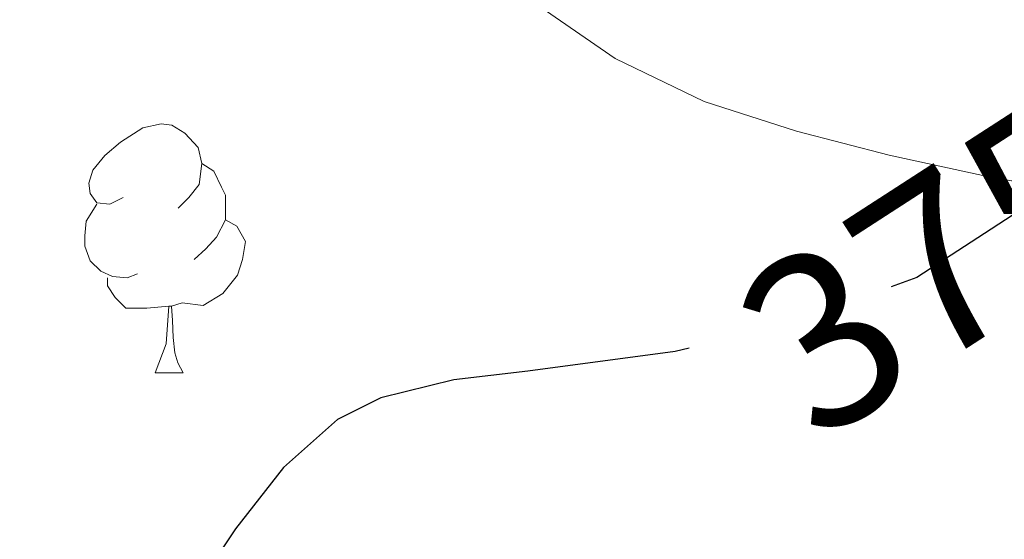
# Model space of a CAD drawing. Extents: x 612800 to 617309, y 770821 to 773866.
# Drawn here: x 614179 to 614218, y 773507 to 773528 of the extents above; entities that cross this region are included whole.
import ezdxf
from ezdxf.enums import TextEntityAlignment as Align

# ---------------------------------------------------------------- set-up
doc = ezdxf.new("R2010")
doc.units = 0
doc.header["$MEASUREMENT"] = 0
doc.linetypes.add('DGN Style 3', pattern=[58.495864000000005, 41.78276, -16.713104])
doc.linetypes.add('DGN Style 5', pattern=[29.247932, 12.534828, -16.713104])
for name, color, linetype in [('Nivel 22', 7, 'Continuous'), ('Nivel 35', 7, 'Continuous'), ('Nivel 36', 7, 'Continuous'), ('Nivel 4', 7, 'Continuous'), ('Nivel 41', 7, 'Continuous'), ('Nivel 57', 7, 'Continuous'), ('Nivel 61', 7, 'Continuous')]:
    doc.layers.add(name, color=color, linetype=linetype)
doc.styles.add('Style-ariali', font='ariali.shx', dxfattribs={"bigfont": 'arialibig.shx'})
doc.linetypes.add('5zonar', pattern='A,-5,[1,dgnlstyle.shx,S=0.08,R=0,X=0,Y=0],-5', length=10)

msp = doc.modelspace()

# ---------------------------------------------------------------- linework, layer by layer
at = {"layer": 'Nivel 22', "color": 25, "linetype": 'DGN Style 5', "lineweight": 30, "elevation": 375, "flags": 128}
for points in [[(614223.587, 773524.9639999999), (614222.4610000001, 773523.791), (614218.841, 773520.4880000001), (614214.717, 773517.8230000001), (614209.9040000001, 773516.054), (614205.534, 773514.97)], [(614205.534, 773514.97), (614205.534, 773514.97)], [(614205.534, 773514.97), (614205.534, 773514.97)]]:
    msp.add_lwpolyline(points, dxfattribs=at)
at = {"layer": 'Nivel 35', "color": 92, "linetype": '5zonar', "lineweight": 0, "ltscale": 0.5}
msp.add_polyline3d([(614192.1950000001, 773549.9839999999, 391.305), (614191.291, 773541.1240000001, 389.628), (614192.8829999999, 773537.5959999999, 388.668), (614194.4750000001, 773534.068, 387.708), (614196.443, 773531.298, 386.785), (614199.131, 773529.0120000001, 385.82), (614202.551, 773526.6510000001, 384.741), (614206.139, 773524.916, 383.628), (614209.865, 773523.713, 382.119), (614213.611, 773522.756, 380.348), (614217.507, 773521.905, 378.575), (614221.4029999999, 773521.2039999999, 376.764), (614226.0970000001, 773520.6089999999, 374.339), (614230.7949999999, 773520.26, 371.9), (614236.4539999999, 773520.068, 369.552), (614242.1229999999, 773520.02, 367.164), (614247.267, 773520.101, 364.573), (614252.4110000001, 773520.1799999999, 361.98), (614262.682, 773520.217, 356.977)], dxfattribs=at)
at = {"layer": 'Nivel 36', "color": 92, "linetype": 'Continuous', "lineweight": 0, "flags": 128}
for points in [[(614182.6869999999, 773521.038), (614182.1570000001, 773520.773), (614181.6270000001, 773520.828), (614181.362, 773521.1980000001), (614181.307, 773521.6229999999), (614181.467, 773522.1429999999), (614181.9469999999, 773522.7380000001), (614182.5819999999, 773523.2679999999), (614183.4820000001, 773523.8530000001), (614184.227, 773524.013), (614184.652, 773523.9580000001), (614185.182, 773523.6429999999), (614185.712, 773523.058), (614185.872, 773522.4180000001), (614185.7620000001, 773521.568), (614185.337, 773521.038), (614184.9169999999, 773520.6130000001)], [(614185.872, 773522.4180000001), (614186.3470000001, 773522.1030000001), (614186.662, 773521.463), (614186.8219999999, 773521.1429999999), (614186.8219999999, 773520.5630000001), (614186.8219999999, 773520.138), (614186.452, 773519.4480000001), (614186.0320000001, 773518.9680000001), (614185.5519999999, 773518.548)], [(614183.2720000001, 773517.9580000001), (614182.8470000001, 773517.798), (614182.2620000001, 773517.858), (614181.787, 773518.068), (614181.362, 773518.493), (614181.1470000001, 773519.078), (614181.1470000001, 773519.4979999999), (614181.202, 773520.0830000001), (614181.6270000001, 773520.773)], [(614186.8219999999, 773520.138), (614187.277, 773519.888), (614187.622, 773519.273), (614187.5120000001, 773518.548), (614187.3019999999, 773517.908), (614186.717, 773517.1680000001), (614185.922, 773516.6880000001), (614185.0719999999, 773516.7930000001), (614184.642, 773516.663)], [(614184.5320000001, 773516.663), (614183.642, 773516.578), (614182.797, 773516.578), (614182.372, 773517.0079999999), (614182.0519999999, 773517.483), (614182.0519999999, 773517.798)], [(614183.987, 773513.9780000001), (614184.422, 773515.138), (614184.5320000001, 773516.663), (614184.642, 773516.663), (614184.6769999999, 773516.078), (614184.712, 773515.3929999999), (614184.7820000001, 773514.7779999999), (614184.8970000001, 773514.378), (614185.112, 773513.9780000001)], [(614183.987, 773513.9780000001), (614185.112, 773513.9780000001)]]:
    msp.add_lwpolyline(points, dxfattribs=at)
at = {"layer": 'Nivel 4', "color": 25, "linetype": 'Continuous', "lineweight": 30, "elevation": 375, "flags": 128}
msp.add_lwpolyline([(614205.534, 773514.97), (614204.973, 773514.831), (614199.0260000001, 773514.044), (614196.0320000001, 773513.6910000001), (614193.085, 773512.959), (614191.3389999999, 773512.088), (614189.165, 773510.148), (614187.229, 773507.679), (614184.8759999999, 773504.1470000001), (614184.1740000001, 773502.344), (614184.077, 773500.4950000001), (614184.967, 773496.6780000001), (614186.253, 773492.879), (614188.065, 773488.27), (614189.821, 773483.5989999999), (614190.9510000001, 773479.1769999999), (614191.405, 773474.719), (614191.149, 773469.9029999999), (614190.2209999999, 773465.1030000001), (614188.6810000001, 773459.6470000001), (614186.973, 773454.287), (614185.1780000001, 773449.5959999999)], dxfattribs=at)
at = {"layer": 'Nivel 57', "color": 92, "linetype": 'DGN Style 3', "lineweight": 0, "flags": 128}
msp.add_lwpolyline([(614243.7609999999, 772965.281), (614235.801, 772968.801), (614227.4809999999, 772972.1610000001), (614221.321, 772974.9610000001), (614215.321, 772977.4410000001), (614211.077, 772977.521), (614207.2010000001, 772974.7209999999), (614206.315, 772971.561), (614205.7209999999, 772966.7209999999), (614204.881, 772963.94), (614202.7609999999, 772959.521), (614199.841, 772957.521), (614197.9410000001, 772957.334), (614193.2409999999, 772958.801), (614190.46, 772960.575), (614186.7209999999, 772963.7609999999), (614181.7209999999, 772970.0009999999), (614177.6410000001, 772977.121), (614173.4410000001, 772985.7609999999), (614170.649, 772989.4240000001), (614166.7209999999, 772992.4809999999), (614162.081, 772994.6410000001), (614152.4410000001, 772997.6810000001), (614148.4010000001, 772999.601), (614146.8759999999, 773001.352), (614145.321, 773006.0009999999), (614146.6810000001, 773010.2409999999), (614149.6410000001, 773013.7609999999), (614152.764, 773015.3289999999), (614157.4410000001, 773016.561), (614164.6410000001, 773017.0430000001), (614168.7209999999, 773019.601), (614169.729, 773022.3740000001), (614171.7390000001, 773030.3530000001), (614172.6410000001, 773035.121), (614172.4410000001, 773051.601), (614173.0120000001, 773054.906), (614175.321, 773059.281), (614177.0360000001, 773061.395), (614180.6410000001, 773064.4809999999), (614187.041, 773068.4809999999), (614194.371, 773072.811), (614198.081, 773075.9210000001), (614205.081, 773083.9210000001), (614208.3260000001, 773086.483), (614212.6810000001, 773088.881), (614215.6810000001, 773089.041), (614217.7609999999, 773087.281), (614218.2180000001, 773085.642), (614219.881, 773072.7209999999), (614220.798, 773069.057), (614223.837, 773061.3940000001), (614226.997, 773055.6440000001), (614230.4240000001, 773050.837), (614233.521, 773047.281), (614238.841, 773042.801), (614241.2390000001, 773040.405), (614252.379, 773029.256), (614266.041, 773014.881), (614268.561, 773012.561), (614271.7609999999, 773011.9210000001), (614272.131, 773013.102), (614271.6810000001, 773018.1610000001), (614271.267, 773020.493), (614270.081, 773025.281), (614267.041, 773031.361), (614263.2409999999, 773036.6410000001), (614257.9210000001, 773042.9610000001), (614245.2409999999, 773054.2409999999), (614241.7209999999, 773057.9210000001), (614237.5430000001, 773064.05), (614233.281, 773073.4410000001), (614227.837, 773086.26), (614225.4809999999, 773090.561), (614220.881, 773098.081), (614218.9739999999, 773101.72), (614217.0009999999, 773106.321), (614215.817, 773110.084), (614215.0009999999, 773114.9610000001), (614214.835, 773118.486), (614214.6410000001, 773123.4410000001), (614213.7609999999, 773131.521), (614213.601, 773139.041), (614215.561, 773142.801), (614217.5819999999, 773144.4510000001), (614221.881, 773146.321), (614229.4240000001, 773147.568), (614234.081, 773147.121), (614239.041, 773144.321), (614240.9650000001, 773143.9410000001), (614245.521, 773143.841), (614248.7209999999, 773144.4809999999), (614253.801, 773147.041), (614259.7209999999, 773151.521), (614265.361, 773154.4809999999), (614267.6810000001, 773154.4010000001), (614269.6810000001, 773150.4010000001), (614268.601, 773144.561), (614265.068, 773137.8), (614262.781, 773132.96), (614261.1610000001, 773128.2409999999), (614266.521, 773127.361), (614277.081, 773117.7609999999), (614282.4410000001, 773110.881), (614287.881, 773105.9210000001), (614295.4410000001, 773103.521), (614312.9210000001, 773102.1610000001), (614322.554, 773100.504), (614321.9639999999, 773103.872), (614319.321, 773108.0009999999), (614316.0009999999, 773111.7609999999), (614312.342, 773116.6710000001), (614306.841, 773125.121), (614305.3219999999, 773128.6359999999), (614302.4809999999, 773138.081), (614302.321, 773138.0009999999), (614301.8030000001, 773140.3940000001), (614301.9610000001, 773145.2010000001), (614303.121, 773151.121), (614304.5360000001, 773157.033), (614304.4809999999, 773162.0009999999), (614301.9210000001, 773165.4410000001), (614297.926, 773166.1300000001), (614292.763, 773165.2250000001), (614288.081, 773163.7609999999), (614284.0260000001, 773163.5490000001), (614279.1610000001, 773164.561), (614271.4410000001, 773169.121), (614267.2110000001, 773170.6240000001), (614262.4809999999, 773172.321), (614259.601, 773174.7209999999), (614259.121, 773178.6410000001), (614261.4110000001, 773181.5889999999), (614265.2409999999, 773184.881), (614269.041, 773186.881), (614271.4809999999, 773190.0009999999), (614271.8430000001, 773191.835), (614271.601, 773196.881), (614271.7209999999, 773196.801), (614270.041, 773198.4809999999), (614270.058, 773200.5989999999), (614271.361, 773205.361), (614274.6410000001, 773209.2010000001), (614278.875, 773211.7180000001), (614287.9610000001, 773215.6810000001), (614293.075, 773218.601), (614297.3600000001, 773221.4410000001), (614304.2220000001, 773226.5220000001), (614307.7609999999, 773230.081), (614310.2280000001, 773233.7), (614314.0959999999, 773242.0689999999), (614315.321, 773246.6410000001), (614315.4110000001, 773249.5700000001), (614314.7609999999, 773254.1610000001), (614311.841, 773265.9210000001), (614309.413, 773269.2039999999), (614304.2, 773272.2420000001), (614292.5989999999, 773275.9890000001), (614282.4410000001, 773277.6810000001), (614280.027, 773278.014), (614276.801, 773278.321), (614273.7039999999, 773278.1510000001), (614268.2080000001, 773276.1840000001), (614264.1610000001, 773273.4410000001), (614259.321, 773269.601), (614253.9610000001, 773265.601), (614248.1610000001, 773262.561), (614242.7609999999, 773260.881), (614238.041, 773260.6410000001), (614236.179, 773261.423), (614233.6410000001, 773265.041), (614233.574, 773268.0889999999), (614234.0009999999, 773272.801), (614233.0009999999, 773276.6410000001), (614228.2409999999, 773282.2409999999), (614226.841, 773285.2010000001), (614226.611, 773286.8219999999), (614227.7609999999, 773291.521), (614229.1030000001, 773294.0349999999), (614232.4010000001, 773297.521), (614249.6910000001, 773307.828), (614252.683, 773310.1880000001), (614255.675, 773312.548), (614260.949, 773316.831), (614266.1070000001, 773321.1240000001), (614270.0959999999, 773324.571), (614273.9310000001, 773328.324), (614278.4720000001, 773333.682), (614282.699, 773339.3), (614286.375, 773344.2679999999), (614289.915, 773349.3640000001), (614293.3, 773354.848), (614296.4750000001, 773360.3400000001), (614299.5830000001, 773365.7749999999), (614302.5549999999, 773371.236), (614304.439, 773375.148), (614306.267, 773379.092), (614308.1869999999, 773383.212), (614310.4110000001, 773387.2749999999), (614312.4269999999, 773389.9720000001), (614315.017, 773392.4269999999), (614317.848, 773393.9029999999), (614319.675, 773394.004), (614321.6910000001, 773393.3630000001), (614323.702, 773392.3019999999), (614327.659, 773389.4439999999), (614332.4110000001, 773385.496), (614336.747, 773381.172), (614341.6100000001, 773375.2110000001), (614345.9469999999, 773368.9480000001), (614349.5079999999, 773363.068), (614352.395, 773356.8840000001), (614357.179, 773341.9880000001), (614359.189, 773334.1570000001), (614361.291, 773326.3400000001), (614362.8230000001, 773322.9180000001), (614364.956, 773319.8), (614370.4269999999, 773314.068), (614372.5970000001, 773312.2450000001), (614374.868, 773310.746), (614379.899, 773308.5), (614384.0249999999, 773307.476), (614388.216, 773307.3430000001), (614390.923, 773307.908), (614394.804, 773309.314), (614398.645, 773310.95), (614406.219, 773314.788), (614412.0260000001, 773318.054), (614417.4029999999, 773321.908), (614420.5819999999, 773324.977), (614423.476, 773328.2479999999), (614428.875, 773335.1880000001), (614432.4439999999, 773339.909), (614435.689, 773344.7660000001), (614437.4510000001, 773348.196), (614439.088, 773352.476), (614440.375, 773356.837), (614442.395, 773365.78), (614444.1669999999, 773373.8470000001), (614445.307, 773382.004), (614445.702, 773390.435), (614446.0590000001, 773398.8840000001), (614446.372, 773406.777), (614446.683, 773414.676), (614447.4210000001, 773421.1799999999), (614448.923, 773427.6200000001), (614450.533, 773431.6710000001), (614452.943, 773435.3230000001), (614454.9709999999, 773437.5719999999), (614459.115, 773440.993), (614463.7390000001, 773443.4280000001), (614468.024, 773444.8630000001), (614472.315, 773446.244), (614476.6130000001, 773447.8999999999), (614480.7949999999, 773450.1799999999), (614483.2110000001, 773452.46), (614484.879, 773455.1640000001), (614485.547, 773456.996), (614485.5460000001, 773459.425), (614484.4210000001, 773461.902), (614483.0830000001, 773463.236), (614480.453, 773464.74), (614477.797, 773465.646), (614472.3470000001, 773466.5959999999), (614464.0079999999, 773467.8570000001), (614455.659, 773469.0279999999), (614448.875, 773469.888), (614442.091, 773470.7239999999), (614436.111, 773471.2960000001), (614430.1869999999, 773471.844), (614425.9890000001, 773472.723), (614421.9469999999, 773474.1000000001), (614416.733, 773476.5390000001), (614411.8030000001, 773479.6840000001), (614410.1980000001, 773481.1840000001), (614408.851, 773482.996), (614406.291, 773486.659), (614404.1710000001, 773488.4040000001), (614399.1470000001, 773490.783), (614394.088, 773492.9569999999), (614384.0109999999, 773497.4280000001), (614378.084, 773500.415), (614372.155, 773503.3640000001), (614366.085, 773506.0889999999), (614359.9310000001, 773508.4839999999), (614353.8589999999, 773510.487), (614347.5549999999, 773512.22), (614334.683, 773514.932), (614322.2320000001, 773516.8740000001), (614309.7350000001, 773518.337), (614301.595, 773518.98), (614294.3800000001, 773519.4110000001), (614287.2579999999, 773519.781), (614272.9550000001, 773520.1799999999), (614262.682, 773520.217), (614252.4110000001, 773520.1799999999), (614247.267, 773520.101), (614242.1229999999, 773520.02), (614236.4539999999, 773520.068), (614230.7949999999, 773520.26), (614226.0970000001, 773520.6089999999), (614221.4029999999, 773521.2039999999), (614217.507, 773521.905), (614213.611, 773522.756), (614209.865, 773523.713), (614206.139, 773524.916), (614202.551, 773526.6510000001), (614199.131, 773529.0120000001), (614196.443, 773531.298), (614194.4750000001, 773534.068), (614192.8829999999, 773537.5959999999), (614191.291, 773541.1240000001), (614192.1950000001, 773549.9839999999), (614008.936, 773546.8870000001), (614002.75, 773546.783), (614002.6869999999, 773546.605), (614000.571, 773543.2039999999), (613998.8330000001, 773541.2890000001), (613997.115, 773539.396), (613994.5079999999, 773536.3459999999), (613991.9950000001, 773533.2520000001), (613989.7, 773530.1840000001), (613987.435, 773527.092), (613984.94, 773523.6100000001), (613982.4269999999, 773520.132), (613979.5009999999, 773516.439), (613976.443, 773512.8200000001), (613972.956, 773508.979), (613969.5149999999, 773505.0760000001), (613966.848, 773501.4410000001), (613964.203, 773497.78), (613961.8030000001, 773494.717), (613959.4029999999, 773491.652), (613957.2380000001, 773488.797), (613955.0989999999, 773485.9240000001), (613953.798, 773483.9029999999), (613952.4909999999, 773481.8600000001), (613950.506, 773479.8999999999), (613948.027, 773478.436), (613945.55, 773477.533), (613943.0830000001, 773477.524), (613940.6170000001, 773478.2409999999), (613938.1710000001, 773479.1240000001), (613936.003, 773480.0190000001), (613933.835, 773480.916), (613931.277, 773481.7620000001), (613928.683, 773482.26), (613927.55, 773482.2010000001), (613926.4480000001, 773481.81), (613924.3470000001, 773480.26), (613923.3630000001, 773479.1130000001), (613922.7050000001, 773477.9280000001), (613921.963, 773475.3800000001), (613921.6240000001, 773472.5549999999), (613921.915, 773469.7479999999), (613922.936, 773466.547), (613924.619, 773463.5560000001), (613927.52, 773460.065), (613930.6669999999, 773456.8999999999), (613933.571, 773454.203), (613936.6030000001, 773451.6680000001), (613940.6399999999, 773448.7069999999), (613944.7309999999, 773445.828), (613948.378, 773443.3289999999), (613952.075, 773440.8999999999), (613955.608, 773438.865), (613959.227, 773436.996), (613962.314, 773435.665), (613965.435, 773434.3400000001), (613967.307, 773433.102), (613968.875, 773431.4920000001), (613969.4269999999, 773430.318), (613969.483, 773429.172), (613969.28, 773428.4010000001), (613968.8430000001, 773427.6359999999), (613967.4750000001, 773426.0490000001), (613966.1229999999, 773424.452), (613965, 773422.7), (613964.0430000001, 773420.7239999999), (613963.1510000001, 773418.014), (613962.635, 773415.284), (613962.352, 773412.2110000001), (613962.379, 773409.156), (613962.744, 773406.615), (613963.067, 773404.1000000001), (613963.166, 773400.9550000001), (613963.227, 773397.7960000001), (613963.244, 773394.648), (613963.179, 773391.4920000001), (613962.5970000001, 773389.0490000001), (613961.0830000001, 773386.7720000001), (613958.598, 773384.5549999999), (613955.787, 773383.3319999999), (613953.223, 773383.3840000001), (613950.875, 773384.564), (613947.8289999999, 773387.3729999999), (613944.7949999999, 773390.1799999999), (613941.7760000001, 773392.909), (613938.7790000001, 773395.652), (613934.841, 773399.6159999999), (613931.0190000001, 773403.716), (613927.5989999999, 773407.565), (613924.091, 773411.3319999999), (613919.9839999999, 773415.054), (613915.835, 773418.7239999999), (613912.3829999999, 773421.949), (613908.9070000001, 773425.1400000001), (613903.575, 773429.881), (613898.243, 773434.621), (613893.8189999999, 773437.1570000001), (613889.395, 773439.693), (613885.2250000001, 773441.4199999999), (613880.8700000001, 773442.8), (613878.003, 773444.0930000001), (613875.3770000001, 773445.5430000001), (613873.0549999999, 773447.27), (613872.3940000001, 773448.5449999999), (613872.531, 773449.3090000001), (613873.541, 773451.2150000001), (613874.753, 773453.152), (613877.3630000001, 773456.973), (613880.338, 773461.1370000001), (613885.1470000001, 773469.439), (613886.5630000001, 773473.645), (613887.5190000001, 773477.7050000001), (613888.4510000001, 773481.773), (613889.3559999999, 773483.3189999999), (613890.743, 773484.6610000001), (613893.7479999999, 773487.2930000001), (613894.9469999999, 773489.453), (613895.5800000001, 773493.7820000001), (613895.5549999999, 773498.125), (613895.0260000001, 773503.027), (613894.611, 773507.9170000001), (613894.547, 773513.369), (613894.4990000001, 773518.7650000001), (613894.2790000001, 773524.209), (613893.8910000001, 773529.581), (613893.054, 773534.452), (613891.429, 773539.257), (613889.939, 773542.429), (613888.4169999999, 773544.851), (613882.895, 773544.7579999999), (613878.5009999999, 773544.683), (613857.3530000001, 773544.325), (613859.987, 773542.9569999999), (613863.8740000001, 773540.6229999999), (613867.7150000001, 773538.2209999999), (613871.5660000001, 773535.925), (613875.443, 773533.325), (613876.9280000001, 773531.844), (613878.0819999999, 773530.065), (613879.7790000001, 773526.077), (613880.5120000001, 773523.1529999999), (613880.5530000001, 773520.155), (613880.131, 773518.189), (613878.7069999999, 773514.689), (613876.629, 773511.541), (613874.8030000001, 773509.7409999999), (613873.7380000001, 773509.213), (613872.652, 773509.199), (613870.5149999999, 773509.8530000001), (613869.4410000001, 773510.4750000001), (613868.381, 773511.466), (613866.2679999999, 773513.5830000001), (613864.837, 773514.321), (613864.003, 773514.237), (613861.101, 773512.9480000001), (613858.0519999999, 773511.4099999999), (613856.0989999999, 773510.4610000001), (613853.5430000001, 773508.7080000001), (613851.131, 773507), (613849.6740000001, 773506.7579999999), (613848.915, 773507.1810000001), (613846.2579999999, 773509.909), (613843.699, 773512.7650000001), (613840.669, 773516.088), (613837.6669999999, 773519.4210000001), (613834.291, 773523.963), (613830.963, 773528.781), (613826.3049999999, 773533.811), (613820.979, 773537.997), (613819.736, 773538.54), (613818.3289999999, 773538.6780000001), (613815.283, 773537.9950000001), (613813.2849999999, 773537.037), (613810.963, 773535.4369999999), (613810.0079999999, 773534.263), (613809.388, 773532.8060000001), (613808.4639999999, 773529.6810000001), (613807.5279999999, 773527.95), (613806.6910000001, 773527.2609999999), (613803.8459999999, 773526.1499999999), (613800.9950000001, 773525.037), (613797.423, 773522.9610000001), (613793.9070000001, 773520.429), (613791.3400000001, 773517.8770000001), (613789.341, 773514.9170000001), (613788.291, 773512.6370000001), (613787.385, 773509.7250000001), (613786.8800000001, 773506.7930000001), (613786.8030000001, 773500.9569999999), (613787.719, 773495.692), (613788.7390000001, 773490.429), (613789.369, 773483.565), (613789.092, 773481.2749999999), (613787.8910000001, 773478.2849999999), (613786.344, 773476.4780000001), (613784.4720000001, 773475.237), (613780.4029999999, 773473.341), (613776.946, 773472.267), (613773.396, 773471.406), (613771.3630000001, 773470.2690000001), (613770.581, 773469.2590000001), (613770.2039999999, 773467.994), (613770.425, 773465.0530000001), (613771.104, 773463.071), (613772.3870000001, 773460.8130000001), (613776.0430000001, 773456.1100000001), (613780.003, 773451.7890000001), (613782.2350000001, 773449.4850000001), (613784.5360000001, 773447.551), (613786.243, 773446.861), (613790.558, 773446.041), (613794.915, 773445.229), (613799.024, 773444.47), (613803.139, 773443.709), (613804.7590000001, 773443.0819999999), (613806.148, 773441.9450000001), (613808.467, 773438.6529999999), (613810.0260000001, 773434.9850000001), (613810.71, 773431.067), (613810.6669999999, 773428.4340000001), (613809.9709999999, 773425.037), (613808.631, 773421.5989999999), (613806.692, 773418.5760000001), (613805.027, 773417.325), (613804.037, 773417.0889999999), (613803.02, 773417.202), (613800.9450000001, 773418.1950000001), (613796.899, 773421.2930000001), (613788.2590000001, 773428.717), (613786.054, 773429.689), (613783.493, 773429.956), (613781.7919999999, 773429.605), (613779.7790000001, 773428.317), (613778.0530000001, 773425.8470000001), (613777.1780000001, 773423.095), (613777.0160000001, 773421.264), (613777.267, 773419.021), (613778.031, 773417.23), (613779.27, 773415.4750000001), (613782.108, 773411.9639999999), (613783.4110000001, 773409.533), (613784.3289999999, 773405.9439999999), (613784.493, 773402.129), (613783.7949999999, 773399.869), (613781.875, 773397.831), (613779.4890000001, 773396.118), (613778.115, 773394.717), (613776.301, 773392.128), (613774.844, 773389.462), (613774.291, 773387.645), (613774.3019999999, 773384.4070000001), (613775.315, 773381.0490000001), (613776.44, 773378.854), (613778.371, 773376.1089999999), (613781.5149999999, 773373.196), (613784.6910000001, 773370.4610000001), (613787.5179999999, 773367.712), (613789.9469999999, 773364.8090000001), (613790.6910000001, 773362.6529999999), (613790.631, 773360.1130000001), (613790.092, 773357.5590000001), (613788.483, 773352.4610000001), (613786.8530000001, 773346.915), (613785.1229999999, 773341.389), (613783.033, 773335.354), (613780.7390000001, 773329.389), (613778.2409999999, 773323.611), (613775.699, 773317.837), (613773.4310000001, 773311.784), (613770.787, 773305.837), (613767.578, 773300.9750000001), (613764.179, 773296.317), (613760.845, 773291.615), (613757.4909999999, 773286.925), (613755.817, 773284.4480000001), (613753.9269999999, 773282.0249999999), (613752.7380000001, 773281.1769999999), (613752.138, 773281.172), (613751.5549999999, 773281.7250000001), (613750.4909999999, 773284.1259999999), (613749.791, 773286.801), (613748.979, 773292.3970000001), (613748.342, 773298.5090000001), (613747.635, 773304.605), (613746.631, 773311.503), (613745.4110000001, 773318.365), (613743.9010000001, 773325.3659999999), (613742.3870000001, 773332.365), (613740.727, 773340.254), (613739.0590000001, 773348.1410000001), (613737.1470000001, 773356.648), (613735.139, 773365.1329999999), (613733.2890000001, 773372.337), (613731.459, 773379.5490000001), (613729.6939999999, 773387.7239999999), (613728.0349999999, 773395.9170000001), (613726.869, 773402.129), (613725.7309999999, 773408.3489999999), (613725.078, 773410.821), (613724.1470000001, 773413.1950000001), (613721.683, 773417.757), (613720.912, 773418.696), (613719.909, 773419.446), (613717.6340000001, 773420.1140000001), (613716.264, 773419.7339999999), (613715.6510000001, 773419.149), (613714.095, 773416.665), (613713.058, 773413.9780000001), (613712.8189999999, 773412.1089999999), (613712.899, 773405.913), (613713.267, 773399.7250000001), (613713.8300000001, 773392.6529999999), (613714.6270000001, 773385.5970000001), (613715.727, 773379.463), (613717.1229999999, 773373.389), (613718.899, 773366.7339999999), (613720.659, 773360.077), (613722.1669999999, 773353.9739999999), (613723.507, 773347.837), (613724.709, 773341.4539999999), (613725.9070000001, 773335.0689999999), (613727.2960000001, 773327.713), (613728.6910000001, 773320.365), (613730.162, 773315.017), (613731.8829999999, 773309.7220000001), (613732.7069999999, 773306.125), (613733.9469999999, 773298.317), (613735.1869999999, 773290.5090000001), (613742.9610000001, 773273.041), (613741.6270000001, 773270.0730000001), (613736.246, 773267.233), (613731.6410000001, 773265.4410000001), (613727.8770000001, 773262.0150000001), (613726.361, 773257.361), (613726.881, 773252.4809999999), (613727.983, 773249.4979999999), (613730.7209999999, 773245.281), (613733.9610000001, 773243.361), (613742.881, 773243.7609999999), (613747.601, 773243.281), (613751.601, 773241.041), (613754.041, 773236.881), (613753.685, 773232.9439999999), (613751.6810000001, 773223.601), (613752.321, 773219.121), (613754.8770000001, 773215.733), (613758.881, 773212.881), (613766.361, 773209.7609999999), (613773.881, 773205.041), (613777.0079999999, 773203.1229999999), (613781.281, 773200.561), (613785.2409999999, 773199.9210000001), (613788.7220000001, 773201.4450000001), (613792.321, 773205.041), (613794.521, 773210.321), (613795.881, 773217.041), (613796.361, 773223.841), (613795.7609999999, 773230.9610000001), (613794.281, 773238.2409999999), (613793.1610000001, 773245.601), (613792.9439999999, 773248.432), (613793.3630000001, 773255.905), (613794.521, 773260.7209999999), (613797.2010000001, 773267.281), (613802.041, 773277.121), (613807.7209999999, 773292.0009999999), (613810.9680000001, 773296.601), (613814.0009999999, 773300.081), (613814.4010000001, 773300.6410000001), (613819.041, 773305.9210000001), (613823.1570000001, 773311.189), (613826.8, 773315.0150000001), (613830.801, 773318.0009999999), (613835.1610000001, 773320.561), (613838.3759999999, 773323.7690000001), (613840.801, 773327.6810000001), (613843.4410000001, 773335.6810000001), (613846.561, 773339.6810000001), (613852.801, 773346.7209999999), (613854.7209999999, 773350.1610000001), (613854.3200000001, 773357.8999999999), (613854.6910000001, 773363.8940000001), (613857.791, 773368.9680000001), (613861.801, 773371.7609999999), (613866.601, 773372.4809999999), (613870.601, 773371.2010000001), (613872.551, 773369.632), (613875.4010000001, 773365.7609999999), (613878.2409999999, 773358.881), (613880.223, 773355.723), (613883.2010000001, 773351.6810000001), (613888.2520000001, 773346.135), (613892.121, 773343.361), (613896.1610000001, 773341.7609999999), (613901.281, 773340.321), (613931.058, 773329.2250000001), (613935.121, 773326.4010000001), (613939.601, 773321.6810000001), (613944.345, 773316.1980000001), (613948.041, 773312.881), (613951.841, 773311.2010000001), (613953.3759999999, 773311.372), (613957.561, 773313.601), (613961.601, 773318.561), (613963.054, 773319.683), (613966.881, 773321.601), (613970.1270000001, 773321.986), (613974.561, 773320.9610000001), (613977.5959999999, 773319.365), (613981.281, 773316.561), (613986.601, 773309.2010000001), (613986.9010000001, 773308.868), (613987.7010000001, 773307.2), (613989.4410000001, 773305.521), (613994.561, 773302.561), (614001.6410000001, 773297.041), (614005.081, 773296.321), (614007.845, 773297.8670000001), (614011.121, 773301.601), (614015.9569999999, 773311.0989999999), (614018.7209999999, 773315.2010000001), (614022.521, 773317.4410000001), (614026.9210000001, 773317.361), (614030.6710000001, 773315.591), (614034.521, 773312.321), (614036.521, 773308.4809999999), (614037.6840000001, 773293.4469999999), (614039.6810000001, 773288.881), (614046.0930000001, 773279.2749999999), (614047.7609999999, 773274.561), (614047.9610000001, 773270.2409999999), (614047.4809999999, 773268.459), (614044.1140000001, 773263.878), (614039.801, 773261.841), (614033.561, 773261.281), (614031.0889999999, 773261.4820000001), (614026.281, 773262.4010000001), (614018.841, 773265.121), (614014.9210000001, 773266.321), (614013.2860000001, 773266.459), (614008.561, 773265.281), (614005.801, 773263.6810000001), (614000.9610000001, 773265.121), (613998.281, 773266.2409999999), (613993.841, 773264.321), (613991.7609999999, 773259.4410000001), (613991.321, 773255.2010000001), (613993.1000000001, 773252.9450000001), (613996.2409999999, 773249.041), (613998.841, 773245.6810000001), (613999.6070000001, 773243.979), (613999.0009999999, 773238.9610000001), (613997.538, 773236.236), (613994.361, 773232.4010000001), (613991.4410000001, 773230.4809999999), (613989.6510000001, 773231.861), (613983.361, 773238.801), (613979.7209999999, 773239.6810000001), (613976.361, 773237.281), (613974.2409999999, 773232.2409999999), (613973.6780000001, 773225.648), (613974.281, 773220.7209999999), (613976.601, 773211.4410000001), (613976.2409999999, 773202.4010000001), (613976.4920000001, 773198.453), (613977.601, 773193.521), (613978.815, 773191.7420000001), (613982.521, 773188.321), (613983.841, 773185.041), (613982.1980000001, 773179.51), (613980.047, 773174.854), (613978.4809999999, 773170.081), (613976.4099999999, 773158.236), (613975.041, 773148.081), (613974.2010000001, 773130.881), (613973.2010000001, 773125.4410000001), (613967.578, 773112.719), (613966.6810000001, 773107.9210000001), (613967.0630000001, 773105.5789999999), (613967.881, 773100.6410000001), (613968.841, 773095.281), (613971.4809999999, 773092.561), (613976.9610000001, 773092.6410000001), (613978.925, 773092.085), (613983.2010000001, 773089.841), (613985.1840000001, 773088.078), (613987.4410000001, 773083.841), (613987.6410000001, 773075.121), (613987.9210000001, 773070.0009999999), (613989.315, 773059.1810000001), (613991.24, 773050.074), (613992.158, 773042.5970000001), (613991.4010000001, 773037.6810000001), (613982.841, 773025.2010000001), (613979.9610000001, 773022.081), (613976.6810000001, 773020.801), (613970.9610000001, 773024.561), (613968.281, 773026.7209999999), (613965.521, 773026.321), (613963.521, 773023.281), (613962.6440000001, 773019.487), (613962.9610000001, 773014.561), (613966.521, 773007.521), (613967.0220000001, 773005.9480000001), (613967.7209999999, 773001.041), (613966.361, 772995.7609999999), (613961.398, 772981.2390000001), (613960.4410000001, 772976.321), (613960.023, 772972.1840000001), (613959.801, 772962.0009999999), (613961.081, 772952.1610000001), (613961.5619999999, 772948.476), (613962.3700000001, 772941.2280000001), (613962.7649999999, 772924.7180000001), (613964.4410000001, 772914.9610000001), (613965.3759999999, 772911.628), (613967.0730000001, 772907.094), (613969.987, 772900.784), (613972.601, 772896.561), (613978.2010000001, 772890.6410000001), (613983.2010000001, 772884.2409999999), (613983.841, 772880.881), (613983.4739999999, 772879.807), (613980.081, 772876.2409999999), (613970.3489999999, 772875.5430000001), (613965.561, 772874.6410000001), (613956.2849999999, 772869.8859999999), (613949.149, 772865.986), (613945.321, 772862.881), (613942.659, 772858.994), (613938.1610000001, 772849.281), (613935.521, 772844.1610000001), (613931.1610000001, 772836.561), (613929.2309999999, 772831.423), (613927.064, 772826.142), (613925.247, 772820.9850000001), (613924.0009999999, 772816.1610000001), (613923.7150000001, 772811.212), (613924.321, 772806.2409999999), (613926.4809999999, 772796.561), (613928.561, 772786.1610000001), (613929.5590000001, 772781.9199999999), (613930.6810000001, 772777.121), (613930.521, 772772.9610000001), (613928.1410000001, 772767.4099999999), (613925.841, 772763.6810000001), (613923.9610000001, 772762.561), (613918.9610000001, 772760.081), (613917.0530000001, 772759.683), (613912.321, 772759.601), (613908.1780000001, 772760.013), (613904.041, 772757.521), (613903.5530000001, 772756.7660000001), (613902.6410000001, 772751.9210000001), (613903.3, 772748.6710000001), (613906.841, 772745.2010000001), (613911.6810000001, 772741.841), (613916.081, 772737.4410000001), (613918.1329999999, 772734.879), (613922.3060000001, 772728.023), (613923.561, 772723.281), (613922.7609999999, 772709.4410000001), (613924.2010000001, 772705.601), (613926.801, 772703.7609999999), (613928.575, 772704.227), (613932.881, 772706.881), (613939.321, 772712.6410000001), (613942.841, 772713.6810000001), (613946.6810000001, 772710.4809999999), (613946.913, 772707.5930000001), (613946.2010000001, 772702.7209999999), (613947.2409999999, 772698.2409999999), (613958.121, 772689.521), (613958.879, 772688.649), (613959.801, 772683.841), (613960.081, 772678.561), (613960.4809999999, 772673.2010000001), (613961.2010000001, 772667.7609999999), (613962.7209999999, 772662.7209999999), (613965.521, 772659.041), (613980.4410000001, 772652.4809999999), (613982.6410000001, 772650.321), (613983.9820000001, 772646.757), (613983.493, 772641.54), (613981.6810000001, 772636.881), (613978.1950000001, 772627.9880000001), (613975.068, 772624.0700000001), (613971.041, 772621.121), (613962.763, 772616.5860000001), (613959.081, 772613.281), (613952.9510000001, 772603.281), (613950.561, 772598.881), (613948.601, 772593.4410000001), (613948.2339999999, 772590.446), (613949.4010000001, 772585.6810000001), (613950.192, 772584.324), (613952.7609999999, 772580.7209999999), (613957.041, 772574.801), (613960.801, 772570.881), (613965.788, 772566.5490000001), (613968.841, 772562.801), (613972.601, 772554.2409999999), (613975.7609999999, 772550.7209999999), (613979.521, 772549.841), (613983.9610000001, 772552.7209999999), (613990.081, 772560.4809999999), (614002.1610000001, 772562.1610000001), (614005.2409999999, 772564.881), (614005.6810000001, 772568.6410000001), (614000.121, 772575.6810000001), (613997.592, 772579.6229999999), (613997.601, 772584.6410000001), (613999.983, 772589.925), (614003.1610000001, 772593.7609999999), (614007.932, 772598.04), (614011.9990000001, 772602.4780000001), (614014.6410000001, 772606.7209999999), (614020.521, 772619.041), (614025.075, 772626.21), (614028.3870000001, 772631.8459999999), (614029.841, 772636.6410000001), (614030.6410000001, 772642.9610000001), (614031.1610000001, 772657.041), (614031.801, 772663.361), (614031.7209999999, 772680.9610000001), (614031.0279999999, 772684.878), (614029.1610000001, 772689.601), (614024.7209999999, 772697.6810000001), (614023.4410000001, 772702.0009999999), (614023.7339999999, 772706.263), (614025.9550000001, 772716.8770000001), (614026.5460000001, 772722.4469999999), (614025.6810000001, 772738.2409999999), (614026.061, 772746.3929999999), (614024.588, 772751.4010000001), (614020.7609999999, 772754.4809999999), (614018.547, 772756.9110000001), (614012.29, 772758.3470000001), (614006.7990000001, 772760.0249999999), (614002.321, 772761.521), (613996.9210000001, 772763.841), (613990.601, 772766.321), (613983.9610000001, 772768.801), (613980.743, 772769.6200000001), (613971.1769999999, 772771.1400000001), (613966.4010000001, 772771.361), (613956.9610000001, 772770.6410000001), (613952.601, 772770.2409999999), (613949.4809999999, 772771.9210000001), (613947.449, 772774.942), (613944.885, 772781.2609999999), (613943.801, 772786.0009999999), (613943.9210000001, 772797.601), (613942.841, 772808.9610000001), (613945.2010000001, 772825.6810000001), (613944.9950000001, 772828.318), (613944.121, 772833.2010000001), (613946.521, 772839.361), (613946.801, 772850.7209999999), (613947.922, 772854.081), (613951.5009999999, 772858.2050000001), (613955.521, 772861.041), (613963.6429999999, 772864.693), (613968.321, 772866.2409999999), (613977.521, 772867.9210000001), (613984.068, 772868.8200000001), (613989.0009999999, 772868.4010000001), (613997.601, 772868.4809999999), (614001.0050000001, 772868.2590000001), (614005.881, 772867.601), (614012.4809999999, 772865.121), (614014.9210000001, 772865.6810000001), (614015.4410000001, 772869.6810000001), (614014.601, 772871.297), (614010.753, 772875.8470000001), (614006.521, 772878.4010000001), (614004.693, 772879.1059999999), (613998.9739999999, 772881.169), (613994.881, 772883.601), (613991.521, 772888.561), (613985.6410000001, 772895.281), (613983.4029999999, 772898.29), (613980.601, 772902.2409999999), (613976.081, 772909.2010000001), (613974.4410000001, 772913.0430000001), (613973.169, 772917.9780000001), (613971.577, 772927.5120000001), (613971.003, 772936.7039999999), (613970.7450000001, 772944.7409999999), (613970.2010000001, 772949.6810000001), (613968.081, 772957.4410000001), (613967.2579999999, 772961.618), (613966.7209999999, 772966.561), (613966.909, 772970.425), (613968.121, 772975.361), (613971.281, 772983.2010000001), (613974.6810000001, 772990.4809999999), (613978.0009999999, 772996.4010000001), (613980.601, 773002.081), (613985.4809999999, 773007.7609999999), (613986.44, 773008.7720000001), (613989.6810000001, 773011.841), (613991.4369999999, 773013.121), (613996.121, 773015.121), (614004.1610000001, 773016.4010000001), (614007.361, 773016.6410000001), (614009.4010000001, 773015.601), (614010.2050000001, 773013.412), (614010.321, 772997.841), (614010.77, 772993.783), (614012.561, 772989.041), (614014.4809999999, 772987.121), (614018.2010000001, 772989.2010000001), (614019.361, 773002.321), (614020.521, 773010.2409999999), (614020.423, 773012.892), (614019.4410000001, 773017.841), (614017.601, 773024.321), (614017.281, 773039.121), (614016.9839999999, 773043.7339999999), (614016.4990000001, 773052.155), (614016.601, 773057.121), (614017.601, 773061.601), (614018.2849999999, 773063.2110000001), (614021.4010000001, 773066.9610000001), (614022.851, 773067.7749999999), (614027.321, 773068.2409999999), (614028.169, 773068.092), (614032.7609999999, 773067.2010000001), (614038.929, 773066.354), (614043.601, 773064.801), (614046.2010000001, 773061.841), (614046.321, 773054.081), (614046.5050000001, 773044.2010000001), (614046.676, 773034.1969999999), (614046.7609999999, 773029.2010000001), (614047.3630000001, 773009.0619999999), (614047.868, 773002.3459999999), (614050.112, 772994.547), (614054.801, 772982.4010000001), (614057.1610000001, 772974.2409999999), (614061.798, 772959.3729999999), (614063.669, 772954.5590000001), (614069.801, 772941.2010000001), (614071.102, 772937.217), (614072.1610000001, 772932.321), (614074.2579999999, 772920.6410000001), (614074.841, 772915.6810000001), (614074.361, 772905.601), (614074.321, 772896.801), (614073.895, 772893.013), (614072.6410000001, 772888.1610000001), (614071.432, 772884.3200000001), (614069.4410000001, 772879.7609999999), (614064.0490000001, 772870.8319999999), (614058.845, 772863.94), (614055.561, 772860.068), (614051.848, 772856.6089999999), (614047.1529999999, 772854.71), (614042.6410000001, 772856.561), (614041.3500000001, 772857.6869999999), (614036.4439999999, 772863.5490000001), (614031.217, 772870.4920000001), (614028.4809999999, 772874.6410000001), (614026.514, 772878.584), (614025.361, 772883.4410000001), (614025.196, 772887.733), (614026.0460000001, 772897.119), (614027.601, 772911.361), (614028.996, 772915.328), (614031.2010000001, 772919.841), (614033.2409999999, 772925.9210000001), (614032.801, 772928.6410000001), (614029.121, 772931.2010000001), (614024.801, 772929.121), (614024.0079999999, 772928.2420000001), (614021.881, 772923.841), (614021.4539999999, 772922.233), (614021.0009999999, 772917.281), (614022.121, 772911.361), (614022.6410000001, 772903.4410000001), (614021.6410000001, 772894.0009999999), (614020.158, 772883.0150000001), (614020.253, 772877.578), (614021.0009999999, 772872.7209999999), (614022.3019999999, 772870.284), (614025.2409999999, 772866.4809999999), (614029.1610000001, 772861.9210000001), (614034.521, 772856.9610000001), (614041.9269999999, 772848.1599999999), (614046.4809999999, 772846.7209999999), (614051.0009999999, 772849.281), (614060.3670000001, 772857.5249999999), (614063.561, 772861.121), (614067.7609999999, 772868.1610000001), (614069.084, 772870.0619999999), (614071.9610000001, 772874.1610000001), (614073.9650000001, 772877.8219999999), (614077.4269999999, 772886.273), (614080.8829999999, 772896.6200000001), (614082.1370000001, 772901.5190000001), (614083.9180000001, 772914.4650000001), (614085.081, 772919.2010000001), (614086.881, 772921.121), (614091.2409999999, 772920.9610000001), (614092.311, 772920.395), (614096.2010000001, 772917.6810000001), (614100.9210000001, 772912.7209999999), (614103.5719999999, 772910.6769999999), (614107.6410000001, 772908.081), (614115.801, 772904.2409999999), (614123.8929999999, 772899.148), (614128.7579999999, 772894.7679999999), (614130.7209999999, 772890.2409999999), (614130.8630000001, 772889.29), (614130.4410000001, 772884.4010000001), (614130.0430000001, 772883.1440000001), (614128.189, 772877.2849999999), (614126.601, 772872.561), (614119.801, 772860.4010000001), (614117.2010000001, 772855.121), (614113.801, 772851.601), (614108.9610000001, 772850.9610000001), (614103.361, 772854.881), (614093.6410000001, 772862.7209999999), (614080.6939999999, 772867.683), (614075.881, 772868.4809999999), (614071.561, 772865.361), (614067.521, 772860.0009999999), (614060.9210000001, 772850.081), (614058.182, 772847.02), (614054.4809999999, 772843.841), (614048.121, 772839.7609999999), (614046.9439999999, 772838.3859999999), (614044.281, 772834.1610000001), (614041.435, 772828.253), (614039.841, 772823.521), (614039.081, 772816.9610000001), (614037.841, 772809.9210000001), (614036.121, 772803.361), (614033.601, 772796.801), (614032.801, 772774.7209999999), (614032.561, 772768.081), (614031.5390000001, 772760.4099999999), (614031.361, 772755.4410000001), (614032.361, 772749.9210000001), (614033.7209999999, 772744.881), (614037.463, 772737.064), (614043.801, 772725.6810000001), (614048.4410000001, 772718.321), (614050.4809999999, 772716.6410000001), (614052.361, 772716.6410000001), (614053.4809999999, 772721.521), (614052.6740000001, 772724.263), (614050.801, 772728.9610000001), (614046.6810000001, 772736.561), (614043.4809999999, 772744.0009999999), (614040.521, 772752.561), (614039.4439999999, 772756.608), (614038.6410000001, 772761.521), (614038.4809999999, 772764.9739999999), (614038.601, 772769.9210000001), (614039.041, 772774.2409999999), (614040.1610000001, 772776.081), (614043.841, 772776.561), (614049.321, 772773.2010000001), (614051.601, 772771.601), (614053.521, 772771.5959999999), (614066.321, 772774.0009999999), (614069.881, 772773.6810000001), (614072.466, 772771.743), (614073.4010000001, 772766.9610000001), (614073.601, 772753.121), (614073.6769999999, 772742.0560000001), (614070.841, 772723.2010000001), (614070.3189999999, 772718.672), (614070.4809999999, 772713.6810000001), (614071.314, 772709.9410000001), (614072.801, 772705.2010000001), (614075.561, 772697.601), (614075.321, 772684.4010000001), (614076.4809999999, 772677.2010000001), (614075.881, 772670.081), (614076.0590000001, 772660.0279999999), (614074.4010000001, 772655.281), (614072.6810000001, 772654.0009999999), (614069.9210000001, 772656.801), (614067.9610000001, 772663.521), (614066.9310000001, 772666.824), (614065.247, 772672.27), (614064.4809999999, 772677.2010000001), (614064.592, 772678.227), (614066.4809999999, 772682.881), (614066.4410000001, 772685.6810000001), (614063.4010000001, 772688.0009999999), (614058.881, 772685.041), (614058.0970000001, 772684.004), (614056.22, 772678.9040000001), (614055.521, 772674.0009999999), (614056.4010000001, 772668.1610000001), (614058.7209999999, 772659.2010000001), (614061.2010000001, 772652.801), (614063.521, 772647.281), (614066.1610000001, 772640.1610000001), (614068.9610000001, 772634.801), (614073.1799999999, 772625.6359999999), (614073.4410000001, 772620.6410000001), (614071.121, 772613.7609999999), (614069.121, 772606.0009999999), (614068.4539999999, 772598.422), (614068.361, 772593.4410000001), (614068.2420000001, 772585.0430000001), (614067.6410000001, 772580.081), (614065.2790000001, 772568.051), (614063.8389999999, 772561.935), (614060.827, 772552.3900000001), (614059.185, 772546.727), (614057.592, 772536.8500000001), (614056.4410000001, 772532.0009999999), (614053.5160000001, 772523.145), (614051.9610000001, 772518.4010000001), (614049.524, 772510.7690000001), (614048.9610000001, 772505.9210000001), (614049.284, 772503.908), (614051.7490000001, 772499.226), (614055.121, 772495.7609999999), (614060.081, 772492.881), (614070.909, 772490.328), (614075.841, 772490.0009999999), (614078.0120000001, 772490.7949999999), (614082.041, 772493.9210000001), (614085.6599999999, 772497.311), (614088.9210000001, 772501.041), (614094.521, 772509.2010000001), (614099.4809999999, 772517.4410000001), (614103.7609999999, 772522.2409999999), (614104.253, 772523.8870000001), (614104.281, 772528.881), (614103.7209999999, 772532.9610000001), (614103.861, 772533.8260000001), (614107.841, 772542.801), (614108.081, 772545.121), (614109.9610000001, 772553.041), (614112.6440000001, 772562.25), (614116.361, 772571.521), (614119.081, 772580.4010000001), (614119.3899999999, 772581.5800000001), (614119.0009999999, 772586.561), (614116.3970000001, 772588.9650000001), (614112.561, 772585.601), (614112.1699999999, 772584.878), (614110.9210000001, 772580.081), (614108.6510000001, 772568.47), (614106.5889999999, 772560.145), (614103.6810000001, 772549.9210000001), (614100.521, 772541.281), (614097.1610000001, 772532.561), (614093.6810000001, 772525.7609999999), (614089.3230000001, 772519.493), (614087.081, 772515.041), (614084.1799999999, 772507.558), (614081.6810000001, 772503.281), (614078.801, 772499.361), (614077.6610000001, 772498.5009999999), (614072.841, 772497.2010000001), (614066.281, 772497.121), (614062.6880000001, 772497.3600000001), (614059.4010000001, 772501.121), (614058.719, 772502.794), (614057.382, 772510.9240000001), (614057.841, 772515.841), (614061.0009999999, 772523.2010000001), (614062.389, 772526.685), (614065.081, 772534.1370000001), (614069.1610000001, 772548.561), (614071.4809999999, 772555.041), (614072.081, 772561.041), (614072.5290000001, 772573.997), (614073.169, 772579.638), (614074.699, 772587.801), (614076.717, 772593.344), (614080.121, 772596.7209999999), (614083.601, 772598.081), (614086.841, 772597.6810000001), (614088.5630000001, 772598.1939999999), (614092.601, 772600.4809999999), (614096.841, 772604.6410000001), (614100.521, 772606.7209999999), (614104.041, 772607.041), (614106.267, 772605.6810000001), (614109.841, 772602.321), (614112.4920000001, 772598.8659999999), (614117.0009999999, 772597.521), (614119.361, 772601.601), (614119.9510000001, 772604.7039999999), (614119.9610000001, 772609.521), (614118.601, 772614.2409999999), (614117.4950000001, 772615.618), (614113.841, 772618.801), (614101.753, 772627.1000000001), (614097.9210000001, 772630.1610000001), (614095.9040000001, 772632.4650000001), (614094.0009999999, 772637.041), (614094.075, 772638.783), (614095.121, 772643.6810000001), (614095.118, 772646.004), (614094.7209999999, 772650.9610000001), (614091.1610000001, 772665.7609999999), (614091.841, 772669.6810000001), (614092.7039999999, 772670.9820000001), (614096.601, 772673.9210000001), (614099.561, 772673.4410000001), (614102.521, 772669.6810000001), (614103.841, 772662.561), (614116.561, 772635.521), (614119.1610000001, 772627.521), (614122.281, 772620.881), (614125.801, 772612.881), (614126.983, 772609.368), (614127.561, 772604.4809999999), (614126.801, 772596.081), (614126.5590000001, 772592.3630000001), (614126.4010000001, 772587.361), (614127.25, 772583.3160000001), (614129.301, 772578.6529999999), (614130.561, 772573.841), (614130.8759999999, 772558.8260000001), (614130.5789999999, 772551.75), (614127.7209999999, 772539.521), (614126.7209999999, 772532.081), (614125.121, 772525.2010000001), (614122.521, 772519.361), (614121.081, 772513.7609999999), (614116.561, 772500.7209999999), (614113.7609999999, 772494.321), (614109.4809999999, 772488.561), (614103.801, 772481.841), (614101.4569999999, 772478.7110000001), (614098.801, 772474.4809999999), (614098.2409999999, 772471.361), (614099.1610000001, 772469.4410000001), (614103.6810000001, 772469.601), (614108.4809999999, 772471.9210000001), (614114.0009999999, 772472.0009999999), (614120.702, 772470.645), (614124.9210000001, 772472.801), (614131.345, 772486.612), (614134.2409999999, 772490.6410000001), (614137.7209999999, 772494.321), (614141.2409999999, 772496.9610000001), (614144.041, 772497.521), (614147.189, 772493.8829999999), (614147.281, 772489.041), (614142.1610000001, 772477.7609999999), (614141.696, 772475.0449999999), (614142.561, 772470.0009999999), (614144.841, 772462.7209999999), (614145.1000000001, 772459.372), (614142.361, 772455.121), (614141.29, 772454.121), (614137.0630000001, 772451.979), (614132.561, 772452.6410000001), (614127.226, 772456.8470000001), (614121.754, 772458.892), (614117.2010000001, 772459.4410000001), (614102.2010000001, 772458.4010000001), (614087.121, 772456.081), (614081.6410000001, 772454.6410000001), (614075.361, 772452.7209999999), (614061.6410000001, 772450.6410000001), (614053.321, 772448.881), (614042.331, 772445.5760000001), (614026.1610000001, 772440.9610000001), (614024.169, 772440.054), (614019.6410000001, 772437.9210000001), (614011.9610000001, 772433.281), (614009.4369999999, 772431.807), (614004.663, 772429.148), (613999.9210000001, 772428.081), (613996.121, 772428.9610000001), (613994.081, 772431.281), (613994.281, 772436.4809999999), (613994.3189999999, 772437.767), (613994.4410000001, 772442.1610000001), (613994.733, 772444.023), (613996.361, 772448.6410000001), (613998.601, 772455.281), (614000.601, 772460.081), (614002.784, 772464.9340000001), (614004.4410000001, 772469.521), (614004.361, 772471.361), (614000.9610000001, 772472.0009999999), (613988.736, 772467.841), (613984.2409999999, 772465.6810000001), (613978.3219999999, 772461.503), (613974.081, 772458.9610000001), (613971.0560000001, 772457.551), (613966.4809999999, 772455.521), (613958.4010000001, 772451.4410000001), (613950.321, 772446.2409999999), (613945.0260000001, 772443.7949999999), (613940.433, 772441.8770000001), (613936.041, 772439.841), (613933.4410000001, 772438.4010000001), (613932.5630000001, 772437.8559999999), (613928.361, 772435.121), (613921.2010000001, 772431.121), (613915.9610000001, 772428.4010000001), (613910.9210000001, 772427.6810000001), (613905.7209999999, 772425.4410000001), (613901.321, 772421.361), (613898.1610000001, 772417.281), (613894.868, 772413.081), (613892.281, 772409.121), (613891.5109999999, 772406.9580000001), (613891.6410000001, 772402.561), (613893.041, 772397.521), (613894.4410000001, 772392.2409999999), (613896.9369999999, 772386.145), (613896.6810000001, 772381.361), (613896.0830000001, 772380.284), (613892.281, 772377.121), (613885.2010000001, 772375.4410000001), (613881.7609999999, 772374.24), (613877.121, 772372.321), (613873.0549999999, 772370.138), (613868.9210000001, 772367.361), (613858.8940000001, 772358.8929999999), (613853.395, 772353.7180000001), (613850.041, 772350.081), (613846.9610000001, 772345.4410000001), (613845.321, 772342.673), (613842.7609999999, 772338.4010000001), (613841.4410000001, 772336.584), (613837.104, 772331.699), (613833.601, 772328.4010000001), (613827.881, 772324.4809999999), (613824.841, 772322.801), (613823.1540000001, 772320.963), (613820.9610000001, 772316.4010000001), (613819.0009999999, 772309.361), (613817.6130000001, 772306.4510000001), (613815.041, 772302.1610000001), (613804.7209999999, 772288.2409999999), (613801.7609999999, 772284.7209999999), (613798.4010000001, 772285.041), (613798.841, 772290.081), (613801.6810000001, 772296.1610000001), (613806.121, 772302.6410000001), (613810.6810000001, 772310.4010000001), (613814.281, 772318.881), (613815.598, 772321.7620000001), (613819.071, 772327.9739999999), (613822.841, 772331.121), (613827.6410000001, 772332.801), (613831.041, 772335.2010000001), (613831.2010000001, 772338.801), (613827.121, 772343.041), (613824.9070000001, 772344.415), (613820.2409999999, 772342.881), (613818.747, 772341.158), (613816.321, 772336.881), (613813.081, 772328.801), (613811.862, 772326.649), (613809.361, 772322.321), (613805.041, 772313.9210000001), (613802.361, 772307.121), (613801.6130000001, 772304.8940000001), (613798.8119999999, 772297.189), (613796.4410000001, 772292.881), (613792.2409999999, 772287.041), (613789.4010000001, 772281.9210000001), (613787.321, 772276.881), (613786.041, 772271.2010000001), (613786.361, 772268.561), (613789.041, 772266.081), (613793.9210000001, 772270.2409999999), (613798.361, 772274.6410000001), (613806.841, 772283.4410000001), (613813.5260000001, 772290.7320000001), (613819.5490000001, 772296.5660000001), (613829.7590000001, 772305.5889999999), (613833.041, 772309.361), (613837.281, 772314.9610000001), (613842.7609999999, 772319.841), (613852.4410000001, 772328.4809999999), (613857.4010000001, 772333.601), (613861.8, 772335.8470000001), (613871.327, 772338.8500000001), (613876.2409999999, 772338.2409999999), (613880.6810000001, 772334.6410000001), (613885.6410000001, 772330.1610000001), (613888.9380000001, 772328.425), (613893.801, 772327.361), (613897.841, 772327.841), (613899.804, 772328.882), (613903.4410000001, 772332.1610000001), (613907.041, 772338.4809999999), (613908.9140000001, 772340.736), (613912.881, 772343.7609999999), (613914.9110000001, 772344.496), (613919.801, 772345.4410000001), (613929.861, 772346.551), (613934.7209999999, 772347.601), (613953.696, 772354.4709999999), (613958.4010000001, 772355.841), (613962.841, 772356.4809999999), (613964.5349999999, 772356.236), (613969.081, 772354.4809999999), (613974.1610000001, 772351.601), (613976.281, 772350.801), (613977.3470000001, 772349.1880000001), (613978.2239999999, 772343.3119999999), (613978.6810000001, 772338.561), (613979.548, 772335.486), (613981.6410000001, 772330.9610000001), (613982.818, 772329.1159999999), (613986.281, 772325.9210000001), (613987.7339999999, 772325.3759999999), (613992.6810000001, 772324.801), (613999.601, 772326.6410000001), (614021.0009999999, 772334.6410000001), (614029.041, 772338.801), (614034.3559999999, 772341.1910000001), (614044.5020000001, 772346.5900000001), (614053.4909999999, 772351.794), (614057.081, 772355.121), (614061.9639999999, 772360.9480000001), (614065.521, 772364.321), (614069.996, 772366.162), (614074.881, 772366.6410000001), (614079.324, 772366.6640000001), (614084.2010000001, 772365.841), (614091.281, 772363.041), (614096.6410000001, 772361.281), (614103.041, 772357.121), (614111.4010000001, 772352.881), (614114.422, 772352.0900000001), (614119.321, 772352.881), (614121.913, 772354.337), (614129.861, 772359.7039999999), (614133.9610000001, 772362.561), (614138.0460000001, 772364.953), (614142.6410000001, 772366.881), (614151.837, 772369.371), (614156.601, 772370.881), (614161.5290000001, 772373.862), (614165.544, 772376.966), (614168.801, 772380.7209999999), (614174.264, 772391.281), (614177.121, 772395.361), (614178.709, 772397.2080000001), (614182.4010000001, 772400.561), (614184.8589999999, 772402.327), (614191.233, 772406.21), (614195.7209999999, 772408.321), (614203.041, 772410.081), (614208.6410000001, 772411.9210000001), (614220.3019999999, 772416.1300000001), (614224.9180000001, 772418.881), (614228.361, 772422.4809999999), (614231.521, 772427.4410000001), (614234.95, 772433.929), (614237.6810000001, 772438.081), (614241.361, 772442.4010000001), (614244.5860000001, 772445.69), (614247.6410000001, 772449.521), (614255.1610000001, 772466.1610000001), (614255.6969999999, 772470.3330000001), (614253.081, 772474.321), (614247.881, 772476.9610000001), (614244.281, 772481.361), (614242.1610000001, 772482.1610000001), (614241.301, 772481.629), (614238.281, 772478.1610000001), (614233.9210000001, 772471.041), (614230.521, 772467.841), (614227.3459999999, 772466.605), (614222.7209999999, 772466.2409999999), (614218.5700000001, 772467.148), (614215.348, 772469.4709999999), (614212.601, 772471.841), (614206.6170000001, 772476.037), (614202.321, 772477.121), (614195.521, 772477.4410000001), (614188.041, 772478.0009999999), (614184.595, 772478.8910000001), (614180.4809999999, 772481.281), (614178.719, 772482.7), (614176.2010000001, 772486.6410000001), (614176.121, 772494.7209999999), (614174.781, 772503.199), (614175.9269999999, 772508.5079999999), (614178.2409999999, 772512.881), (614181.4410000001, 772517.7609999999), (614188.281, 772525.7609999999), (614195.1610000001, 772532.2409999999), (614205.041, 772547.041), (614208.389, 772549.872), (614212.601, 772552.4010000001), (614219.121, 772556.2409999999), (614224.321, 772561.121), (614225.9040000001, 772562.061), (614230.76, 772563.6640000001), (614236.1510000001, 772563.729), (614240.4410000001, 772565.9210000001), (614242.003, 772567.976), (614247.2409999999, 772576.4010000001), (614247.4809999999, 772579.281), (614246.871, 772581.149), (614243.841, 772585.041), (614230.321, 772591.7609999999), (614228.142, 772593.1840000001), (614224.6810000001, 772596.881), (614223.2509999999, 772599.0430000001), (614221.601, 772603.6810000001), (614221.2010000001, 772612.081), (614221.6810000001, 772618.9610000001), (614220.564, 772628.4340000001), (614220.6410000001, 772633.4410000001), (614222.121, 772636.4010000001), (614223.7, 772637.6100000001), (614228.2010000001, 772639.121), (614226.041, 772644.6410000001), (614221.041, 772650.2409999999), (614217.4809999999, 772657.361), (614214.521, 772665.041), (614211.9480000001, 772684.344), (614207.561, 772683.601), (614201.4809999999, 772683.361), (614187.081, 772684.9610000001), (614183.557, 772685.1840000001), (614178.7209999999, 772685.041), (614171.081, 772683.521), (614168.321, 772682.561), (614167.8999999999, 772682.7209999999), (614166.561, 772687.041), (614167.601, 772692.0009999999), (614168.9280000001, 772696.2409999999), (614170.881, 772700.881), (614172.959, 772704.229), (614175.881, 772708.081), (614180.801, 772713.9210000001), (614185.521, 772720.4010000001), (614190.7609999999, 772726.081), (614195.1610000001, 772732.4809999999), (614207.361, 772744.4010000001), (614209.4780000001, 772748.3570000001), (614211.321, 772752.9610000001), (614213.7209999999, 772757.2010000001), (614217.041, 772760.0009999999), (614220.4010000001, 772760.801), (614221.075, 772760.7239999999), (614225.4010000001, 772758.7209999999), (614228.6810000001, 772754.081), (614230.0830000001, 772752.922), (614234.506, 772750.368), (614238.1610000001, 772747.4410000001), (614240.551, 772743.0719999999), (614249.6810000001, 772750.6410000001), (614257.5700000001, 772755.2320000001), (614263.841, 772758.881), (614273.8489999999, 772764.2890000001), (614285.7209999999, 772768.9610000001), (614286.0009999999, 772775.2010000001), (614287.121, 772781.7609999999), (614288.801, 772788.081), (614296.2409999999, 772808.774), (614297.601, 772813.521), (614298.6200000001, 772821.162), (614302.0860000001, 772833.2760000001), (614303.7209999999, 772838.0009999999), (614305.601, 772844.1610000001), (614306.7209999999, 772850.4010000001), (614307.081, 772856.7209999999), (614307.041, 772863.361), (614306.895, 772878.287), (614306.6410000001, 772893.7609999999), (614306.6410000001, 772901.4410000001), (614307.0149999999, 772914.2039999999), (614307.057, 772922.121), (614306.2409999999, 772927.041), (614305.5449999999, 772929.52), (614302.4950000001, 772935.858), (614299.601, 772939.841), (614294.801, 772944.2409999999), (614288.0009999999, 772955.041), (614286.913, 772956.4199999999), (614283.521, 772960.1610000001), (614282.854, 772961.4839999999), (614282.361, 772966.4010000001), (614284.281, 772972.2409999999), (614286.9610000001, 772978.321), (614287.2139999999, 772979.2350000001), (614286.7609999999, 772984.2409999999), (614283.9210000001, 772989.4410000001), (614280.601, 772993.4410000001), (614277.281, 772995.121), (614274.6410000001, 772994.1610000001), (614273.5430000001, 772992.378), (614272.578, 772987.462), (614271.581, 772981.06), (614270.321, 772976.321), (614267.4010000001, 772970.6410000001), (614264.361, 772965.7609999999), (614264.041, 772960.081), (614263.361, 772953.2010000001), (614261.4010000001, 772950.4809999999), (614258.601, 772949.361), (614255.881, 772950.1610000001), (614255.0700000001, 772951.0320000001), (614252.841, 772954.7209999999), (614249.6810000001, 772960.321), (614247.692, 772962.6499999999)], close=True, dxfattribs=at)
at = {"layer": 'Nivel 61', "color": 19, "linetype": 'Continuous', "lineweight": 0}
msp.add_3dface([(613723.97, 771227.8800000001), (613685.3899999999, 773541.4199999999), (617075.95, 773598.71), (617115.6499999999, 771285.1699999999)], dxfattribs=at)

# ---------------------------------------------------------------- texts
at = {"layer": 'Nivel 41', "color": 25, "linetype": 'Continuous', "lineweight": 0, "style": 'Style-ariali'}
msp.add_text('375', height=7.000002, rotation=32.87124222172174, dxfattribs=at).set_placement((614215.446682675, 773518.2949949573, 375), align=Align.MIDDLE_CENTER)

doc.saveas('drawing.dxf')
